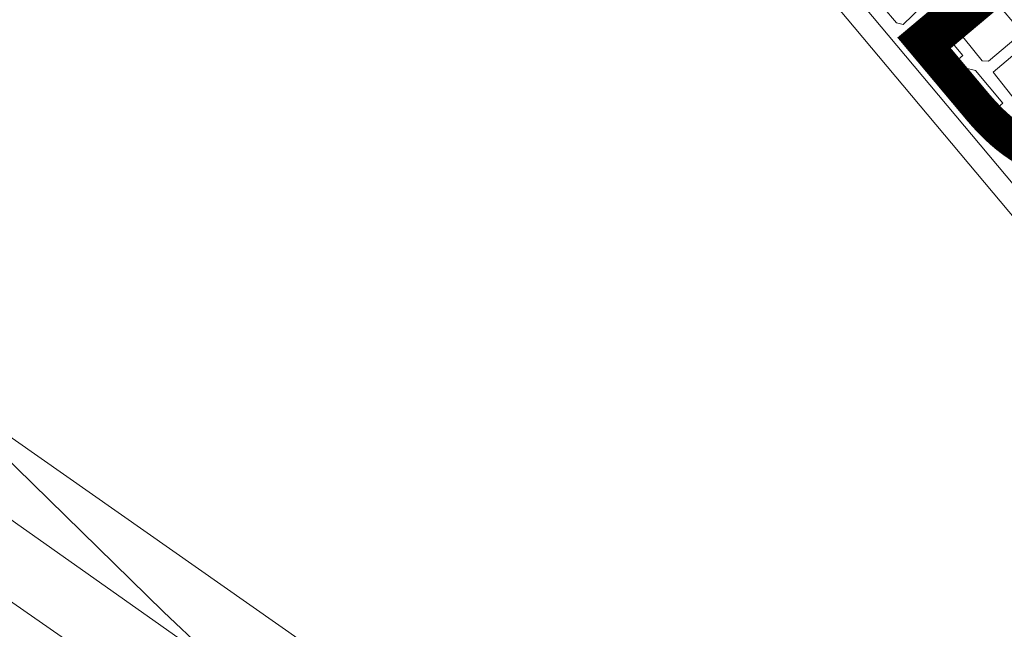
# Model space of a CAD drawing. Units: inches. Extents: x 13236 to 13693, y -504 to -203.
# Drawn here: x 13549 to 13561, y -278 to -270 of the extents above; entities that cross this region are included whole.
import ezdxf

# ---------------------------------------------------------------- set-up
doc = ezdxf.new("R2010")
doc.units = ezdxf.units.IN
doc.header["$LTSCALE"] = 0.533099
doc.header["$MEASUREMENT"] = 0
for name, color, linetype in [('A-FURN', 7, 'Continuous'), ('A-FURN-P-FREE-T', 7, 'Continuous'), ('A-FURN-P-PNLS-T', 7, 'Continuous'), ('A-FURN-P-PNLS-TOP-SCRN', 3, 'Continuous'), ('A-FURN-P-PNLS-TOP-SCRN-T', 7, 'Continuous'), ('A-FURN-P-STOR-ACY-T', 7, 'Continuous'), ('CET color Black or White', 7, 'Continuous'), ('CET Default', 7, 'Continuous')]:
    doc.layers.add(name, color=color, linetype=linetype)
doc.styles.add('Arial', font='arial.ttf')

# ---------------------------------------------------------------- blocks, each defined once
blk = doc.blocks.new('*C104')
at = {"layer": 'A-FURN-P-FREE-T', "linetype": 'Continuous', "style": 'Arial'}
blk.add_attdef('ITEXT', (22.461, -9.121), '', height=4, rotation=180, dxfattribs=at).dxf.unprotected_set("ltscale", 0)
blk = doc.blocks.new('*C14')
at = {"layer": 'A-FURN-P-PNLS-T', "linetype": 'Continuous', "style": 'Arial'}
blk.add_attdef('ITEXT', (-1.193, 0.776), '', height=4, dxfattribs=at).dxf.unprotected_set("ltscale", 0)
blk = doc.blocks.new('*C62')
at = {"layer": 'A-FURN-P-PNLS-TOP-SCRN', "linetype": 'Continuous', "lineweight": 18}
for points in [[(-4.971, 11.556), (-35.31, -5.956), (-35.395, -6.453), (-26.038, -11.799), (-24.533, -12.425), (-22.867, -12.616), (-21.163, -12.366), (-19.568, -11.684), (-4.796, -3.229)], [(-6.174, -3.082), (-18.762, -10.4), (-18.382, -11.058), (-17.211, -10.468), (-14.838, -9.922), (-4.624, -4.032)]]:
    blk.add_lwpolyline(points, dxfattribs=at)
at = {"layer": 'A-FURN-P-PNLS-TOP-SCRN-T', "linetype": 'Continuous', "style": 'Arial'}
blk.add_attdef('ITEXT', (8.917, 4.224), '', height=4, rotation=180, dxfattribs=at).dxf.unprotected_set("ltscale", 0)
blk = doc.blocks.new('*C40')
at = {"layer": 'A-FURN-P-STOR-ACY-T', "linetype": 'Continuous', "style": 'Arial'}
blk.add_attdef('ITEXT', (14.382, -29.776), '', height=4, rotation=180, dxfattribs=at).dxf.unprotected_set("ltscale", 0)
blk = doc.blocks.new('*C52')
at = {"layer": 'CET color Black or White', "linetype": 'Continuous', "lineweight": 18}
for points in [[(8.089, 2.454), (-8.067, 2.454), (-8.219, 2.42), (-8.282, 2.276), (-8.282, -2.263), (-8.197, -2.42), (-8.089, -2.454), (8.153, -2.454), (8.282, -2.337), (8.282, 2.263), (8.197, 2.42), (8.089, 2.454)], [(8.036, 2.208), (-8.036, 2.208), (-8.036, -2.208), (8.036, -2.208), (8.036, 2.208)], [(-2.193, 2.041), (-2.726, 2.04), (-2.739, 1.688), (-2.24, 1.688), (-2.175, 1.737), (-2.193, 2.041)], [(-1.964, 2.04), (-2.012, 1.975), (-2.011, 1.688), (-1.506, 1.688), (-1.441, 1.737), (-1.441, 2.036), (-1.964, 2.04)], [(-1.23, 2.04), (-1.279, 1.975), (-1.277, 1.688), (-0.772, 1.688), (-0.707, 1.737), (-0.707, 2.036), (-1.23, 2.04)], [(0.021, 2.041), (-0.479, 2.041), (-0.543, 1.993), (-0.524, 1.688), (0.008, 1.689), (0.021, 2.041)], [(-2.177, 1.555), (-2.23, 1.501), (-2.229, 0.982), (-1.71, 0.982), (-1.656, 1.036), (-1.658, 1.542), (-2.177, 1.555)], [(-1.471, 1.554), (-1.523, 1.501), (-1.523, 0.982), (-1.003, 0.982), (-0.95, 1.036), (-0.951, 1.543), (-1.471, 1.554)]]:
    blk.add_lwpolyline(points, close=True, dxfattribs=at)
blk = doc.blocks.new('*C41')
at = {"layer": 'CET color Black or White', "linetype": 'Continuous', "lineweight": 0}
blk.add_lwpolyline([(3.578, 4.929), (1.704, 6.91), (-0.252, 8.808), (-2.289, 10.621), (-4.401, 12.345), (-6.586, 13.977), (-8.838, 15.514), (-11.154, 16.953), (-13.53, 18.291), (-13.53, 18.291), (-13.53, 18.291), (-13.713, 18.094), (-11.577, 16.44), (-9.469, 14.751), (-7.389, 13.028), (-5.337, 11.272), (-3.314, 9.482), (-1.32, 7.659), (0.643, 5.804), (2.576, 3.917)], dxfattribs=at)

msp = doc.modelspace()

# ---------------------------------------------------------------- block references
at = {"layer": 'A-FURN', "linetype": 'Continuous', "lineweight": 0, "rotation": 115.0000043385314}
msp.add_blockref('*C62', (13540.832, -270.858), dxfattribs=at)
at = {"layer": 'A-FURN', "linetype": 'Continuous', "lineweight": 0}
for name, p, rotation, values in [('*C104', (13548.601, -271.583), 130.0000013408498, {'ITEXT': '40.8/71.31-BSC-AT-C-LH'}), ('*C40', (13549.204, -291.326), 139.9999993423955, {'ITEXT': 'CFM-SDYN-C'}), ('*C14', (13525.25, -279.053), 324.9999896917463, {'ITEXT': 'SC/19.5/42-T'})]:
    msp.add_blockref(name, p, dxfattribs=dict(at, rotation=rotation)).add_auto_attribs(values)
at = {"layer": 'CET Default', "linetype": 'Continuous', "lineweight": 0}
for name, p, rotation in [('*C41', (13551.671, -271.549), 180.0000050089563), ('*C52', (13560.92, -268.738), 130.0000013408498)]:
    msp.add_blockref(name, p, dxfattribs=dict(at, rotation=rotation))

doc.saveas('drawing.dxf')
